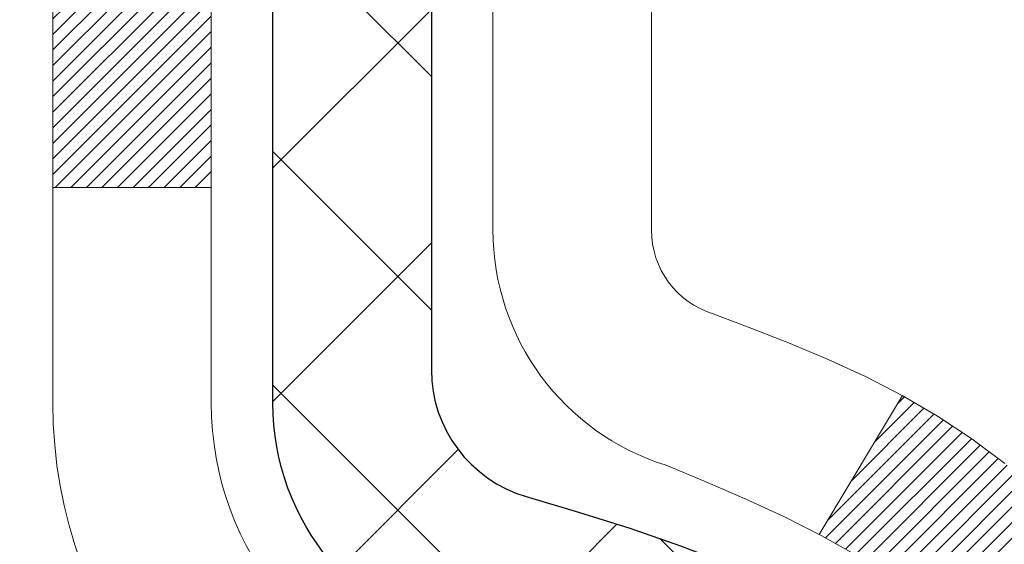
# Model space of a CAD drawing. Extents: x 13 to 3254, y -365 to 1977.
# Drawn here: x 543 to 544, y -342 to -341 of the extents above; entities that cross this region are included whole.
import ezdxf

# ---------------------------------------------------------------- set-up
doc = ezdxf.new("R2010")
doc.units = 0
doc.header["$LTSCALE"] = 5
doc.header["$MEASUREMENT"] = 0
doc.layers.get('DEFPOINTS').update_dxf_attribs({"linetype": 'CONTINUOUS'})
for name, color, linetype, lineweight in [('CONCRETE - H', 130, 'CONTINUOUS', 9), ('DECK COAT - H', 20, 'CONTINUOUS', 20), ('DECK COAT - L', 22, 'CONTINUOUS', 18), ('DIMS', 50, 'CONTINUOUS', 25), ('MIG FOOT - H', 251, 'CONTINUOUS', 20), ('MIG RETAINER - H', 251, 'CONTINUOUS', 20), ('PVC SIDESHEET - H', 170, 'CONTINUOUS', 20), ('PVC SIDESHEET - L', 150, 'CONTINUOUS', 25), ('TEXT - 4', 241, 'CONTINUOUS', 25)]:
    doc.layers.add(name, color=color, linetype=linetype, lineweight=lineweight)
doc.dimstyles.get("Standard").update_dxf_attribs({"dimtxt": 0.18, "dimasz": 0.18, "dimexe": 0.18, "dimexo": 0.0625, "dimgap": 0.09, "dimtad": 0, "dimtih": 1, "dimtoh": 1, "dimdec": 4, "dimzin": 0, "dimdsep": 46, "dimtxsty": 'Standard', "dimcen": 0.09, "dimadec": 0, "dimazin": 0, "dimtfac": 1, "dimtdec": 4, "dimtofl": 0, "dimtmove": 0, "dimatfit": 3, "dimfxl": 1, "dimtolj": 1, "dimtzin": 0, "dimarcsym": 0})

# ---------------------------------------------------------------- blocks, each defined once
blk = doc.blocks.new('*D25')
at = {"layer": 'DEFPOINTS', "color": 0, "transparency": 16777216}
for p in [(553.2799386621238, -340.6943522181682), (542.7799386621235, -341.4197459189517), (553.2799386621238, -341.9197340513942)]:
    blk.add_point(p, dxfattribs=at)
at = {"layer": 'DIMS', "color": 0, "lineweight": -2, "transparency": 16777216}
for p, q in [((553.2799386621238, -340.9943522181682), (553.2799386621238, -342.2197340513943)), ((542.7799386621235, -341.7197459189517), (542.7799386621235, -342.2197340513943)), ((543.0799386621235, -341.9197340513942), (549.1486218658998, -341.9197340513942)), ((552.9799386621238, -341.9197340513942), (552.2486218658997, -341.9197340513942))]:
    blk.add_line(p, q, dxfattribs=at)
at = {"layer": 'DIMS', "color": 0, "transparency": 16777216}
for points in [[(543.0799386621235, -341.8697340513942), (543.0799386621235, -341.9697340513943), (542.7799386621235, -341.9197340513942)], [(552.9799386621238, -341.8697340513942), (552.9799386621238, -341.9697340513943), (553.2799386621238, -341.9197340513942)]]:
    blk.add_solid(points, dxfattribs=at)
at = {"layer": 'DIMS', "color": 0, "transparency": 16777216, "insert": (550.6986218658998, -341.9197340513942), "char_height": 0.3, "attachment_point": 5}
blk.add_mtext('\\A1;10 1/2 IN\\P [266.7mm]', dxfattribs=at)

msp = doc.modelspace()

# ---------------------------------------------------------------- hatches: boundary and pattern name
at = {"layer": 'CONCRETE - H'}
h = msp.add_hatch(dxfattribs=at)
h.set_pattern_fill('AR-CONC', color=256, scale=0.21)
h.set_pattern_definition([(49.99999999999999, (-0.5, 0), (1.506246383461582, -0.1317794834634497), [0.1575, -1.7325]), (355, (-0.5, 0), (-0.2913778005873, 1.579603480770025), [0.126, -1.386]), (100.45144446, (-0.3744794699, -0.0109816224), (1.214868578126935, 1.447823981034122), [0.1338544031999999, -1.472398435199999]), (46.18420000000002, (-0.5, 0.42), (2.241206794410302, -0.3475904896654607), [0.2362499999999999, -2.598749999999999]), (96.63563549, (-0.3132328355, 0.3910340553), (1.96279008591588, 2.045649061626556), [0.2007817182, -2.208598895999999]), (351.1841639899999, (-0.5, 0.42), (1.962790084615023, 2.045649060566979), [0.189, -2.0790000021]), (21, (-0.29, 0.315), (1.25350480944877, -0.8454996703972115), [0.1575, -1.7325]), (326.0000000000001, (-0.29, 0.315), (0.5109621970353216, 1.522815094598391), [0.126, -1.386]), (71.45144474, (-0.1855412666, 0.2445416946), (1.764466991132939, 0.677315420893343), [0.133854399, -1.4723984352]), (37.50000000000001, (-0.5, 0), (0.0255356961663104, 0.6990770930457542), [0, -1.3692, 0, -1.407, 0, -1.39125]), (7.499999999999999, (-0.5, 0), (0.552446028628512, 0.8282645949529565), [0, -0.8021999999999999, 0, -1.3377, 0, -0.53025]), (327.5, (-0.9682999999999999, 0), (1.121027115962059, -0.04736523064219748), [0, -0.525, 0, -1.638, 0, -2.1735]), (317.5, (-1.1783, 0), (1.224690955619011, 0.2102204628978672), [0, -0.6825, 0, -1.0878, 0, -1.5435])])
edge = h.paths.add_edge_path()
edge.add_line((557.8418990868994, -340.1943522181681), (557.8511759652857, -340.2810569601905))
edge.add_line((557.8511759652857, -340.2810569601905), (557.8573558209841, -340.3658293372632))
edge.add_line((557.8573558209841, -340.3658293372632), (557.8604754513163, -340.4486900470995))
edge.add_line((557.8604754513163, -340.4486900470995), (557.8605716536039, -340.5296597874127))
edge.add_line((557.8605716536039, -340.5296597874127), (557.8576812251684, -340.6087592559162))
edge.add_line((557.8576812251684, -340.6087592559162), (557.8518409633317, -340.6860091503233))
edge.add_line((557.8518409633317, -340.6860091503233), (557.8430876654153, -340.7614301683473))
edge.add_line((557.8430876654153, -340.7614301683473), (557.8314581287408, -340.8350430077015))
edge.add_line((557.8314581287408, -340.8350430077015), (557.8169891506298, -340.9068683660992))
edge.add_line((557.8169891506298, -340.9068683660992), (557.799717528404, -340.9769269412537))
edge.add_line((557.799717528404, -340.9769269412537), (557.779680059385, -341.0452394308785))
edge.add_line((557.779680059385, -341.0452394308785), (557.7569135408945, -341.1118265326867))
edge.add_line((557.7569135408945, -341.1118265326867), (557.7314547702542, -341.1767089443917))
edge.add_line((557.7314547702542, -341.1767089443917), (557.7033405447855, -341.2399073637069))
edge.add_line((557.7033405447855, -341.2399073637069), (557.6726076618103, -341.3014424883456))
edge.add_line((557.6726076618103, -341.3014424883456), (557.6392929186501, -341.361335016021))
edge.add_line((557.6392929186501, -341.361335016021), (557.6034331126265, -341.4196056444464))
edge.add_line((557.6034331126265, -341.4196056444464), (557.5650650410612, -341.4762750713354))
edge.add_line((557.5650650410612, -341.4762750713354), (557.5242255012757, -341.531363994401))
edge.add_line((557.5242255012757, -341.531363994401), (557.4809512905919, -341.5848931113567))
edge.add_line((557.4809512905919, -341.5848931113567), (557.4352792063313, -341.6368831199158))
edge.add_line((557.4352792063313, -341.6368831199158), (557.3872460458155, -341.6873547177915))
edge.add_line((557.3872460458155, -341.6873547177915), (557.3368886063661, -341.7363286026973))
edge.add_line((557.3368886063661, -341.7363286026973), (557.2842436853048, -341.7838254723463))
edge.add_line((557.2842436853048, -341.7838254723463), (557.2293480799533, -341.829866024452))
edge.add_line((557.2293480799533, -341.829866024452), (557.1722385876332, -341.8744709567277))
edge.add_line((557.1722385876332, -341.8744709567277), (557.112952005666, -341.9176609668867))
edge.add_line((557.112952005666, -341.9176609668867), (557.0515251313734, -341.9594567526423))
edge.add_line((557.0515251313734, -341.9594567526423), (556.9879947620772, -341.9998790117078))
edge.add_line((556.9879947620772, -341.9998790117078), (556.9223976950989, -342.0389484417965))
edge.add_line((556.9223976950989, -342.0389484417965), (556.8547707277601, -342.0766857406218))
edge.add_line((556.8547707277601, -342.0766857406218), (556.7851506573825, -342.113111605897))
edge.add_line((556.7851506573825, -342.113111605897), (556.7135742812877, -342.1482467353354))
edge.add_line((556.7135742812877, -342.1482467353354), (556.6400783967974, -342.1821118266504))
edge.add_line((556.6400783967974, -342.1821118266504), (556.5646998012331, -342.2147275775552))
edge.add_line((556.5646998012331, -342.2147275775552), (556.4874752919167, -342.2461146857631))
edge.add_line((556.4874752919167, -342.2461146857631), (556.4084416661696, -342.2762938489875))
edge.add_line((556.4084416661696, -342.2762938489875), (556.3276357213133, -342.3052857649417))
edge.add_line((556.3276357213133, -342.3052857649417), (556.2450942546699, -342.333111131339))
edge.add_line((556.2450942546699, -342.333111131339), (556.1608540635606, -342.3597906458928))
edge.add_line((556.1608540635606, -342.3597906458928), (556.0749519453072, -342.3853450063163))
edge.add_line((556.0749519453072, -342.3853450063163), (555.9874246972314, -342.4097949103229))
edge.add_line((555.9874246972314, -342.4097949103229), (555.8983091166548, -342.4331610556259))
edge.add_line((555.8983091166548, -342.4331610556259), (555.807642000899, -342.4554641399387))
edge.add_line((555.807642000899, -342.4554641399387), (555.7154601472856, -342.4767248609744))
edge.add_line((555.7154601472856, -342.4767248609744), (555.6218003531363, -342.4969639164465))
edge.add_line((555.6218003531363, -342.4969639164465), (555.5266994157728, -342.5162020040684))
edge.add_line((555.5266994157728, -342.5162020040684), (555.4301941325166, -342.5344598215531))
edge.add_line((555.4301941325166, -342.5344598215531), (555.3323213006894, -342.5517580666142))
edge.add_line((555.3323213006894, -342.5517580666142), (555.2331177176128, -342.568117436965))
edge.add_line((555.2331177176128, -342.568117436965), (555.1326201806085, -342.5835586303187))
edge.add_line((555.1326201806085, -342.5835586303187), (555.0308654869981, -342.5981023443887))
edge.add_line((555.0308654869981, -342.5981023443887), (554.9278904341031, -342.6117692768883))
edge.add_line((554.9278904341031, -342.6117692768883), (554.8237318192454, -342.6245801255308))
edge.add_line((554.8237318192454, -342.6245801255308), (554.7184264397465, -342.6365555880295))
edge.add_line((554.7184264397465, -342.6365555880295), (554.612011092928, -342.6477163620978))
edge.add_line((554.612011092928, -342.6477163620978), (554.5045225761116, -342.6580831454489))
edge.add_line((554.5045225761116, -342.6580831454489), (554.3959976866189, -342.6676766357962))
edge.add_line((554.3959976866189, -342.6676766357962), (554.2864732217715, -342.6765175308531))
edge.add_line((554.2864732217715, -342.6765175308531), (554.1759859788912, -342.6846265283328))
edge.add_line((554.1759859788912, -342.6846265283328), (554.0645727552994, -342.6920243259486))
edge.add_line((554.0645727552994, -342.6920243259486), (553.9522703483179, -342.6987316214139))
edge.add_line((553.9522703483179, -342.6987316214139), (553.8391155552683, -342.704769112442))
edge.add_line((553.8391155552683, -342.704769112442), (553.7251451734724, -342.7101574967462))
edge.add_line((553.7251451734724, -342.7101574967462), (553.6103960002514, -342.7149174720398))
edge.add_line((553.6103960002514, -342.7149174720398), (553.4949048329273, -342.7190697360362))
edge.add_line((553.4949048329273, -342.7190697360362), (553.3787084688216, -342.7226349864487))
edge.add_line((553.3787084688216, -342.7226349864487), (553.261843705256, -342.7256339209905))
edge.add_line((553.261843705256, -342.7256339209905), (553.144347339552, -342.728087237375))
edge.add_line((553.144347339552, -342.728087237375), (553.0262561690315, -342.7300156333156))
edge.add_line((553.0262561690315, -342.7300156333156), (552.907606991016, -342.7314398065255))
edge.add_line((552.907606991016, -342.7314398065255), (552.788436602827, -342.7323804547181))
edge.add_line((552.788436602827, -342.7323804547181), (552.6687818017863, -342.7328582756066))
edge.add_line((552.6687818017863, -342.7328582756066), (552.5486793852153, -342.7328939669046))
edge.add_line((552.5486793852153, -342.7328939669046), (552.428166150436, -342.732508226325))
edge.add_line((552.428166150436, -342.732508226325), (552.3072788947699, -342.7317217515815))
edge.add_line((552.3072788947699, -342.7317217515815), (552.1860544155385, -342.7305552403872))
edge.add_line((552.1860544155385, -342.7305552403872), (552.0645295100636, -342.7290293904555))
edge.add_line((552.0645295100636, -342.7290293904555), (551.9427409756667, -342.7271648994997))
edge.add_line((551.9427409756667, -342.7271648994997), (551.8207256096695, -342.7249824652331))
edge.add_line((551.8207256096695, -342.7249824652331), (551.6985202093937, -342.722502785369))
edge.add_line((551.6985202093937, -342.722502785369), (551.5761615721607, -342.7197465576209))
edge.add_line((551.5761615721607, -342.7197465576209), (551.4536864952925, -342.7167344797019))
edge.add_line((551.4536864952925, -342.7167344797019), (551.3311317761104, -342.7134872493253))
edge.add_line((551.3311317761104, -342.7134872493253), (551.2085342119362, -342.7100255642047))
edge.add_line((551.2085342119362, -342.7100255642047), (551.0859306000916, -342.7063701220531))
edge.add_line((551.0859306000916, -342.7063701220531), (550.963357737898, -342.702541620584))
edge.add_line((550.963357737898, -342.702541620584), (550.8408524226774, -342.6985607575107))
edge.add_line((550.8408524226774, -342.6985607575107), (550.7184514517511, -342.6944482305465))
edge.add_line((550.7184514517511, -342.6944482305465), (550.5961916224408, -342.6902247374047))
edge.add_line((550.5961916224408, -342.6902247374047), (550.4741097320682, -342.6859109757987))
edge.add_line((550.4741097320682, -342.6859109757987), (550.352242577955, -342.6815276434417))
edge.add_line((550.352242577955, -342.6815276434417), (550.2306269574227, -342.6770954380471))
edge.add_line((550.2306269574227, -342.6770954380471), (550.109299667793, -342.6726350573281))
edge.add_line((550.109299667793, -342.6726350573281), (549.9882975063877, -342.6681671989983))
edge.add_line((549.9882975063877, -342.6681671989983), (549.8676572705281, -342.6637125607707))
edge.add_line((549.8676572705281, -342.6637125607707), (549.747415757536, -342.6592918403588))
edge.add_line((549.747415757536, -342.6592918403588), (549.627609764733, -342.6549257354758))
edge.add_line((549.627609764733, -342.6549257354758), (549.5082760894409, -342.6506349438352))
edge.add_line((549.5082760894409, -342.6506349438352), (549.3894515289812, -342.6464401631501))
edge.add_line((549.3894515289812, -342.6464401631501), (549.2711728806755, -342.642362091134))
edge.add_line((549.2711728806755, -342.642362091134), (549.1534769418455, -342.6384214255002))
edge.add_line((549.1534769418455, -342.6384214255002), (549.0364005098128, -342.6346388639619))
edge.add_line((549.0364005098128, -342.6346388639619), (548.9199803818991, -342.6310351042325))
edge.add_line((548.9199803818991, -342.6310351042325), (548.8042533554259, -342.6276308440254))
edge.add_line((548.8042533554259, -342.6276308440254), (548.6892562277151, -342.6244467810537))
edge.add_line((548.6892562277151, -342.6244467810537), (548.575025796088, -342.6215036130309))
edge.add_line((548.575025796088, -342.6215036130309), (548.4615988578664, -342.6188220376703))
edge.add_line((548.4615988578664, -342.6188220376703), (548.349012210372, -342.6164227526851))
edge.add_line((548.349012210372, -342.6164227526851), (548.2373026509264, -342.6143264557888))
edge.add_line((548.2373026509264, -342.6143264557888), (548.1265069768511, -342.6125538446947))
edge.add_line((548.1265069768511, -342.6125538446947), (548.0166619854679, -342.6111256171159))
edge.add_line((548.0166619854679, -342.6111256171159), (547.9078044740984, -342.6100624707659))
edge.add_line((547.9078044740984, -342.6100624707659), (547.7999712400641, -342.609385103358))
edge.add_line((547.7999712400641, -342.609385103358), (547.6931990806869, -342.6091142126056))
edge.add_line((547.6931990806869, -342.6091142126056), (547.5875247932883, -342.6092704962218))
edge.add_line((547.5875247932883, -342.6092704962218), (547.4829851751897, -342.6098746519201))
edge.add_line((547.4829851751897, -342.6098746519201), (547.3796170237132, -342.6109473774137))
edge.add_line((547.3796170237132, -342.6109473774137), (547.27745713618, -342.612509370416))
edge.add_line((547.27745713618, -342.612509370416), (547.1765423099121, -342.6145813286404))
edge.add_line((547.1765423099121, -342.6145813286404), (547.0769093422308, -342.6171839498001))
edge.add_line((547.0769093422308, -342.6171839498001), (546.978595030458, -342.6203379316083))
edge.add_line((546.978595030458, -342.6203379316083), (546.8816361719151, -342.6240639717786))
edge.add_line((546.8816361719151, -342.6240639717786), (546.786069563924, -342.6283827680242))
edge.add_line((546.786069563924, -342.6283827680242), (546.6919320038062, -342.6333150180583))
edge.add_line((546.6919320038062, -342.6333150180583), (546.5992602888833, -342.6388814195944))
edge.add_line((546.5992602888833, -342.6388814195944), (546.508091216477, -342.6451026703458))
edge.add_line((546.508091216477, -342.6451026703458), (546.418461583909, -342.6519994680256))
edge.add_line((546.418461583909, -342.6519994680256), (546.3304081885007, -342.6595925103474))
edge.add_line((546.3304081885007, -342.6595925103474), (546.2439678275739, -342.6679024950244))
edge.add_line((546.2439678275739, -342.6679024950244), (546.1591772984503, -342.6769501197698))
edge.add_line((546.1591772984503, -342.6769501197698), (546.0760733984514, -342.6867560822972))
edge.add_line((546.0760733984514, -342.6867560822972), (545.9946929248989, -342.6973410803196))
edge.add_line((545.9946929248989, -342.6973410803196), (545.9150726751144, -342.7087258115506))
edge.add_line((545.9150726751144, -342.7087258115506), (545.8372494464196, -342.7209309737033))
edge.add_line((545.8372494464196, -342.7209309737033), (545.7612600361362, -342.7339772644912))
edge.add_line((545.7612600361362, -342.7339772644912), (545.6871412415856, -342.7478853816275))
edge.add_line((545.6871412415856, -342.7478853816275), (545.6149298600895, -342.7626760228256))
edge.add_line((545.6149298600895, -342.7626760228256), (545.5446626889698, -342.7783698857987))
edge.add_line((545.5446626889698, -342.7783698857987), (545.4763765255478, -342.7949876682603))
edge.add_line((545.4763765255478, -342.7949876682603), (545.4101081671453, -342.8125500679235))
edge.add_line((545.4101081671453, -342.8125500679235), (545.3458944110839, -342.8310777825018))
edge.add_line((545.3458944110839, -342.8310777825018), (545.2837720546853, -342.8505915097084))
edge.add_line((545.2837720546853, -342.8505915097084), (545.223777895271, -342.8711119472567))
edge.add_line((545.223777895271, -342.8711119472567), (545.1659487301629, -342.8926597928601))
edge.add_line((545.1659487301629, -342.8926597928601), (545.1103213566823, -342.9152557442317))
edge.add_line((545.1103213566823, -342.9152557442317), (545.056932572151, -342.9389204990849))
edge.add_line((545.056932572151, -342.9389204990849), (545.0058191738907, -342.9636747551331))
edge.add_line((545.0058191738907, -342.9636747551331), (544.9570179592229, -342.9895392100896))
edge.add_line((544.9570179592229, -342.9895392100896), (544.9105657254693, -343.0165345616676))
edge.add_line((544.9105657254693, -343.0165345616676), (544.8664992699515, -343.0446815075806))
edge.add_line((544.8664992699515, -343.0446815075806), (544.8248553899913, -343.0740007455418))
edge.add_line((544.8248553899913, -343.0740007455418), (544.78567088291, -343.1045129732646))
edge.add_line((544.78567088291, -343.1045129732646), (544.7489825460297, -343.1362388884622))
edge.add_line((544.7489825460297, -343.1362388884622), (544.7148271766716, -343.169199188848))
edge.add_line((544.7148271766716, -343.169199188848), (544.6832415721575, -343.2034145721354))
edge.add_line((544.6832415721575, -343.2034145721354), (544.6542625298091, -343.2389057360375))
edge.add_line((544.6542625298091, -343.2389057360375), (544.6279268469481, -343.2756933782678))
edge.add_line((544.6279268469481, -343.2756933782678), (544.6042713208958, -343.3137981965396))
edge.add_line((544.6042713208958, -343.3137981965396), (544.5833327489742, -343.3532408885661))
edge.add_line((544.5833327489742, -343.3532408885661), (544.5651479285048, -343.3940421520608))
edge.add_line((544.5651479285048, -343.3940421520608), (544.5497536568091, -343.4362226847369))
edge.add_line((544.5497536568091, -343.4362226847369), (544.537186731209, -343.4798031843077))
edge.add_line((544.537186731209, -343.4798031843077), (544.5274839490259, -343.5248043484866))
edge.add_line((544.5274839490259, -343.5248043484866), (544.5206821075816, -343.5712468749869))
edge.add_line((544.5206821075816, -343.5712468749869), (544.5168180041976, -343.6191514615219))
edge.add_line((544.5168180041976, -343.6191514615219), (544.5159284361956, -343.6685388058049))
edge.add_line((544.5159284361956, -343.6685388058049), (544.5180502008974, -343.7194296055492))
edge.add_line((544.5180502008974, -343.7194296055492), (544.5232200956243, -343.7718445584682))
edge.add_line((544.5232200956243, -343.7718445584682), (544.5314601288158, -343.8257902810459))
edge.add_line((544.5314601288158, -343.8257902810459), (544.5427232089262, -343.8812075962394))
edge.add_line((544.5427232089262, -343.8812075962394), (544.5569420790553, -343.9380181265704))
edge.add_line((544.5569420790553, -343.9380181265704), (544.5740494799041, -343.9961434922767))
edge.add_line((544.5740494799041, -343.9961434922767), (544.5939781521739, -344.055505313596))
edge.add_line((544.5939781521739, -344.055505313596), (544.6166608365659, -344.1160252107662))
edge.add_line((544.6166608365659, -344.1160252107662), (544.6420302737811, -344.1776248040251))
edge.add_line((544.6420302737811, -344.1776248040251), (544.6700192045207, -344.2402257136105))
edge.add_line((544.6700192045207, -344.2402257136105), (544.7005603694857, -344.3037495597601))
edge.add_line((544.7005603694857, -344.3037495597601), (544.7335865093775, -344.3681179627118))
edge.add_line((544.7335865093775, -344.3681179627118), (544.769030364897, -344.4332525427033))
edge.add_line((544.769030364897, -344.4332525427033), (544.8068246767455, -344.4990749199725))
edge.add_line((544.8068246767455, -344.4990749199725), (544.846902185624, -344.5655067147571))
edge.add_line((544.846902185624, -344.5655067147571), (544.8891956322337, -344.632469547295))
edge.add_line((544.8891956322337, -344.632469547295), (544.9336377572758, -344.6998850378239))
edge.add_line((544.9336377572758, -344.6998850378239), (544.9801613014514, -344.7676748065817))
edge.add_line((544.9801613014514, -344.7676748065817), (545.0286990054616, -344.8357604738061))
edge.add_line((545.0286990054616, -344.8357604738061), (545.0791836100076, -344.904063659735))
edge.add_line((545.0791836100076, -344.904063659735), (545.1315478557905, -344.972505984606))
edge.add_line((545.1315478557905, -344.972505984606), (545.1857244835113, -345.0410090686571))
edge.add_line((545.1857244835113, -345.0410090686571), (545.2416462338714, -345.1094945321261))
edge.add_line((545.2416462338714, -345.1094945321261), (545.2992458475718, -345.1778839952506))
edge.add_line((545.2992458475718, -345.1778839952506), (545.3584560653137, -345.2460990782686))
edge.add_line((545.3584560653137, -345.2460990782686), (545.4192096277982, -345.3140614014179))
edge.add_line((545.4192096277982, -345.3140614014179), (545.4814392757263, -345.381692584936))
edge.add_line((545.4814392757263, -345.381692584936), (545.5450777497994, -345.4489142490611))
edge.add_line((545.5450777497994, -345.4489142490611), (545.6100577907184, -345.5156480140308))
edge.add_line((545.6100577907184, -345.5156480140308), (545.6763121391847, -345.5818155000828))
edge.add_line((545.6763121391847, -345.5818155000828), (545.7437735358992, -345.6473383274551))
edge.add_line((545.7437735358992, -345.6473383274551), (545.8123747215631, -345.7121381163854))
edge.add_line((545.8123747215631, -345.7121381163854), (545.8820484368777, -345.7761364871114))
edge.add_line((545.8820484368777, -345.7761364871114), (545.9527274225438, -345.8392550598712))
edge.add_line((545.9527274225438, -345.8392550598712), (546.0243444192629, -345.9014154549022))
edge.add_line((546.0243444192629, -345.9014154549022), (546.0968321677359, -345.9625392924425))
edge.add_line((546.0968321677359, -345.9625392924425), (546.170123408664, -346.0225481927297))
edge.add_line((546.170123408664, -346.0225481927297), (546.2441508827484, -346.0813637760018))
edge.add_line((546.2441508827484, -346.0813637760018), (546.3188473306902, -346.1389076624964))
edge.add_line((546.3188473306902, -346.1389076624964), (546.3941454931905, -346.1951014724514))
edge.add_line((546.3941454931905, -346.1951014724514), (546.4699781109506, -346.2498668261046))
edge.add_line((546.4699781109506, -346.2498668261046), (546.5462779246715, -346.3031253436938))
edge.add_line((546.5462779246715, -346.3031253436938), (546.6229776750542, -346.3547986454567))
edge.add_line((546.6229776750542, -346.3547986454567), (546.7000101028001, -346.4048083516312))
edge.add_line((546.7000101028001, -346.4048083516312), (546.7773079486102, -346.4530760824551))
edge.add_line((546.7773079486102, -346.4530760824551), (546.8548040163678, -346.4995238056251))
edge.add_line((546.8548040163678, -346.4995238056251), (546.9324414820702, -346.544130528546))
edge.add_line((546.9324414820702, -346.544130528546), (547.0101853303938, -346.5869951918028))
edge.add_line((547.0101853303938, -346.5869951918028), (547.0880033007708, -346.6282318852998))
edge.add_line((547.0880033007708, -346.6282318852998), (547.165863132633, -346.667954698941))
edge.add_line((547.165863132633, -346.667954698941), (547.2437325654128, -346.7062777226306))
edge.add_line((547.2437325654128, -346.7062777226306), (547.3215793385422, -346.7433150462726))
edge.add_line((547.3215793385422, -346.7433150462726), (547.3993711914533, -346.7791807597714))
edge.add_line((547.3993711914533, -346.7791807597714), (547.4770758635782, -346.8139889530307))
edge.add_line((547.4770758635782, -346.8139889530307), (547.554661094349, -346.847853715955))
edge.add_line((547.554661094349, -346.847853715955), (547.6320946231978, -346.8808891384483))
edge.add_line((547.6320946231978, -346.8808891384483), (547.7093441895568, -346.9132093104146))
edge.add_line((547.7093441895568, -346.9132093104146), (547.786377532858, -346.9449283217581))
edge.add_line((547.786377532858, -346.9449283217581), (547.8631623925334, -346.976160262383))
edge.add_line((547.8631623925334, -346.976160262383), (547.9396665080153, -347.0070192221934))
edge.add_line((547.9396665080153, -347.0070192221934), (548.0158576187358, -347.0376192910934))
edge.add_line((548.0158576187358, -347.0376192910934), (548.0917034641269, -347.0680745589871))
edge.add_line((548.0917034641269, -347.0680745589871), (548.1671717836208, -347.0984991157786))
edge.add_line((548.1671717836208, -347.0984991157786), (548.2422303166495, -347.1290070513721))
edge.add_line((548.2422303166495, -347.1290070513721), (548.3168468026452, -347.1597124556718))
edge.add_line((548.3168468026452, -347.1597124556718), (548.3909889810399, -347.1907294185816))
edge.add_line((548.3909889810399, -347.1907294185816), (548.4646245912658, -347.2221720300057))
edge.add_line((548.4646245912658, -347.2221720300057), (548.537721372755, -347.2541543798483))
edge.add_line((548.537721372755, -347.2541543798483), (548.6102470649395, -347.2867905580135))
edge.add_line((548.6102470649395, -347.2867905580135), (548.6821694072515, -347.3201946544054))
edge.add_line((548.6821694072515, -347.3201946544054), (548.7534561391232, -347.3544807589281))
edge.add_line((548.7534561391232, -347.3544807589281), (548.8240749999864, -347.3897629614858))
edge.add_line((548.8240749999864, -347.3897629614858), (548.8939937292735, -347.4261553519825))
edge.add_line((548.8939937292735, -347.4261553519825), (548.9631800664164, -347.4637720203225))
edge.add_line((548.9631800664164, -347.4637720203225), (549.0316017508474, -347.5027270564098))
edge.add_line((549.0316017508474, -347.5027270564098), (549.0992265219984, -347.5431345501485))
edge.add_line((549.0992265219984, -347.5431345501485), (549.1660221193017, -347.5851085914428))
edge.add_line((549.1660221193017, -347.5851085914428), (549.2319562821893, -347.6287632701968))
edge.add_line((549.2319562821893, -347.6287632701968), (549.2969967500933, -347.6742126763147))
edge.add_line((549.2969967500933, -347.6742126763147), (549.3611112624458, -347.7215708997004))
edge.add_line((549.3611112624458, -347.7215708997004), (549.4242675586789, -347.7709520302582))
edge.add_line((549.4242675586789, -347.7709520302582), (549.4864333782248, -347.8224701578923))
edge.add_line((549.4864333782248, -347.8224701578923), (549.5475764605155, -347.8762393725066))
edge.add_line((549.5475764605155, -347.8762393725066), (549.6076645449831, -347.9323737640053))
edge.add_line((549.6076645449831, -347.9323737640053), (549.6666653710598, -347.9909874222927))
edge.add_line((549.6666653710598, -347.9909874222927), (549.7245466781776, -348.0521944372727))
edge.add_line((549.7245466781776, -348.0521944372727), (549.7812762057687, -348.1161088988495))
edge.add_line((549.7812762057687, -348.1161088988495), (549.8368216932652, -348.1828448969272))
edge.add_line((549.8368216932652, -348.1828448969272), (549.8911508800988, -348.2525165214106))
edge.add_line((549.8911508800988, -348.2525165214106), (549.3981492280758, -348.2525165214119))
edge.add_line((549.3981492280758, -348.2525165214119), (549.3981477120989, -348.0556665128989))
edge.add_line((549.3981477120989, -348.0556665128989), (548.7284640120988, -348.0556665128989))
edge.add_arc((548.7284640120987, -348.0162965128991), 0.03936999999979207, 240.0000000000247, 270.0000000001654, ccw=False)
edge.add_line((548.7087790120988, -348.0503919330459), (548.5730181044811, -347.9720103364873))
edge.add_arc((548.5179001044224, -348.0674775130404), 0.1102360001518745, 60.00000001037183, 89.9992120314105)
edge.add_line((548.5179016204592, -347.9572415128989), (547.6099421634522, -347.9572415128989))
edge.add_arc((547.6099421635261, -347.9178715123402), 0.03937000055873341, 240.00254784348, 269.99999989245737, ccw=False)
edge.add_line((547.5902586794301, -347.951967808295), (546.9101699772933, -347.5593189302282))
edge.add_arc((546.8501700365118, -347.6632420130334), 0.120000000139697, 60.00003268737713, 89.99927614801345)
edge.add_line((546.8501715525439, -347.5432420129033), (546.6387316859621, -347.5432420129032))
edge.add_arc((546.6387286544402, -347.5038720122536), 0.03937000076639769, 225.0000002219319, 270.0044118212611, ccw=False)
edge.add_line((546.6108898600309, -347.5317108068786), (546.494423335898, -347.4152442827457))
edge.add_arc((546.2447213615909, -347.6649462570531), 0.3531319186166811, 45.00000000004565, 76.09799910893877)
edge.add_arc((545.9554367685084, -348.8337160304932), 1.557170273114573, 76.09799910896271, 103.9019434277523)
edge.add_arc((545.6661521754485, -347.6649462570857), 0.3531319186564422, 103.9017475032736, 132.1169401451814)
edge.add_line((545.429325679724, -347.403000913747), (545.299983676985, -347.5317108068786))
edge.add_arc((545.2721448829012, -347.5038720127405), 0.03937000019177554, 270.0022063845106, 314.9999999441368, ccw=False)
edge.add_line((545.2721463989877, -347.5432420129032), (543.5612397805259, -347.5432420129032))
edge.add_arc((543.5612397805257, -347.5038720129032), 0.03937000000007629, 180, 270.0000000001654, ccw=False)
edge.add_line((543.5218697805257, -347.5038720129032), (543.521872812476, -342.8406398872643))
edge.add_arc((543.5612428124757, -342.840639887264), 0.03936999999973523, 107.30237723714691, 180.0000000003309, ccw=False)
edge.add_arc((543.4219307717076, -342.3934257734276), 0.4290404058597703, 287.3023772371825, 306.9749010396716)
edge.add_arc((543.3454444318988, -342.3313176812886), 0.5251995961843824, 309.5666441756628, 345.6920565175432)
edge.add_arc((542.2754942455001, -342.0444626544715), 1.632909065609009, 345.2170686115315, 355.1808035833502)
edge.add_arc((542.5446607176775, -342.2783905789094), 1.361411651893198, 4.074979495374442, 18.33505396012407)
edge.add_arc((543.4101900954095, -341.9858356741399), 0.4478254090914169, 17.64025593848511, 71.87109708272699)
edge.add_arc((543.5802678639731, -341.5086521098933), 0.06004988997914561, 193.4822306561538, 239.2153921072997, ccw=False)
edge.add_line((543.5218728124759, -341.5226523687176), (543.5218728124759, -341.3334173198589))
edge.add_line((543.5218728124759, -341.3334173198589), (543.4234478124763, -341.3334173198589))
edge.add_line((543.4234478124763, -341.3334173198589), (543.4234478124764, -341.3288647637389))
edge.add_arc((543.4628178124761, -341.3288647637386), 0.03936999999973523, 122.9031521393002, 180.0000000004136, ccw=False)
edge.add_line((543.4414312158405, -341.2958101062101), (543.7566491562961, -341.0918618747371))
edge.add_arc((543.5756770693694, -340.8907118804973), 0.2705775608384501, 311.9773110940858, 358.5307111491722)
edge.add_line((543.8461656676864, -340.8976497915494), (544.1340783478983, -340.8976497915496))
edge.add_arc((544.1352821894416, -340.8201134756126), 0.07754566089434572, 269.1104878122252, 360.8895121878587)
edge.add_line((544.2128185053786, -340.8189096340691), (544.212818505327, -340.6943522181682))
edge.add_line((544.212818505327, -340.6943522181682), (553.2799386621238, -340.6943522181682))
edge.add_line((553.2799386621238, -340.6943522181682), (553.2799386621238, -340.1943522181682))
edge.add_line((553.2799386621238, -340.1943522181682), (557.8418990868994, -340.1943522181681))
h.paths.add_polyline_path([(549.4536051729486, -342.3730905875212), (549.457498378828, -341.44263975835), (551.9826352742045, -341.4518168531582), (552.0198192477418, -342.4055627980507)], flags=16)
at = {"layer": 'DECK COAT - H'}
h = msp.add_hatch(dxfattribs=at)
h.set_pattern_fill('ANSI31', color=256, scale=0.03937, style=0)
h.set_pattern_definition([(45, (358.9937593654638, -439.3883974769141), (-0.003479849246914297, 0.003479849246914297), [])])
h.paths.add_polyline_path([(543.5128287358432, -341.8370109525004), (543.5109981566615, -341.8356698817392), (543.5091700759054, -341.8343740357339), (543.50734583679, -341.8331238810616), (543.5055267825301, -341.8319198842997), (543.5037145427194, -341.8307626591823), (543.5019135508408, -341.8296541460404), (543.499234228087, -341.8280667537837), (543.495695761151, -341.826133086321), (543.4921537061434, -341.8243558451644), (543.4894729695459, -341.8231319735231), (543.4876222634764, -341.8223275189682), (543.4856967016598, -341.8215299682825), (543.483682687693, -341.8207346522611), (543.4815798291689, -341.8199420291326), (543.4793887779595, -341.8191527981783), (543.4771101859365, -341.8183676586798), (543.4747447049716, -341.8175873099187), (543.4722933627199, -341.8168125697933), (543.4697592130051, -341.8160444502896), (543.4671431720694, -341.8152825651142), (543.4644456964303, -341.8145263270782), (543.4616672426049, -341.8137751489929), (543.4588082671107, -341.8130284436692), (543.4558692264652, -341.8122856239185), (543.4528505771857, -341.8115461025519), (543.4497527757894, -341.8108092923804), (543.446575751907, -341.8100741761533), (543.4433192683509, -341.8093384179953), (543.439985186061, -341.8086002058896), (543.4365754669279, -341.807857778437), (543.4330920728431, -341.8071093742385), (543.4295369656977, -341.8063532318949), (543.4259121073826, -341.8055875900071), (543.4242917603832, -341.8052230754568, -0.01216223081922373), (543.4143651563221, -341.8031070522053), (543.4346824382659, -341.735041577931, 0.00498223423146265), (543.4373760799444, -341.7355754585728), (543.4422579845394, -341.7366096724197), (543.447674921202, -341.7377586605914), (543.4530431649382, -341.7389145492355), (543.4583592349204, -341.7400849332182), (543.4636196503209, -341.7412774074054), (543.4688204971637, -341.7424997656083), (543.4739575213754, -341.7437593629538), (543.4790279743097, -341.7450622674789), (543.4840291832675, -341.746414496595), (543.4889584755498, -341.7478220677132), (543.4938131784575, -341.7492909982445), (543.4985906192913, -341.7508273056004), (543.5032881253526, -341.7524370071916), (543.5079030239419, -341.7541261204297), (543.5124326423603, -341.7559006627257), (543.5168746041976, -341.7577668285008), (543.5212429496096, -341.7597384611404), (543.5255514110202, -341.7618228911556), (543.5298067185806, -341.7640221360487), (543.5340156024422, -341.7663382133219), (543.5381847927559, -341.7687731404775), (543.5423209309216, -341.7713288860299), (543.5464200248945, -341.7740014717478), (543.5504754272802, -341.7767852032474), (543.5544853332598, -341.7796770090424), (543.5584479380141, -341.7826738176468), (543.562361436724, -341.7857725575744), (543.5662240241173, -341.7889701580064), (543.5700337466048, -341.7922636584179), (543.5737887048368, -341.7956496314375), (543.5774871296028, -341.799124371772), (543.5811272516929, -341.8026841741278), (543.5847073018969, -341.8063253332115), (543.5882255110046, -341.8100441437298), (543.5916801098058, -341.8138369003893), (543.5950693290906, -341.8176998978964), (543.5983913996488, -341.8216294309577), (543.60164455227, -341.8256217942799), (543.6048270177445, -341.8296732825696), (543.6079370268618, -341.8337801905333), (543.6109725039489, -341.8379386134247), (543.6139332435046, -341.8421463391947), (543.616820511923, -341.8464023858782), (543.6196355774514, -341.8507057729898), (543.6223797083367, -341.8550555200441), (543.6250541728259, -341.8594506465557), (543.6276602391663, -341.863890172039), (543.6301991756047, -341.8683731160086), (543.6326722503884, -341.8728984979792), (543.6350807317642, -341.8774653374653), (543.6374258879794, -341.8820726539813), (543.6397089872809, -341.886719467042), (543.6419312979158, -341.8914047961619), (543.644094088131, -341.8961276608555), (543.6446102565842, -341.8972949775287), (543.5798910825537, -341.9261570490385), (543.579000991642, -341.924173102481), (543.5777945883747, -341.9215475861587), (543.5765705580438, -341.9189467991595), (543.5753287019179, -341.916370850272), (543.5740689979592, -341.9138200632822), (543.5727916226624, -341.911294930699), (543.5714963839808, -341.9087954338847), (543.5701830771764, -341.9063215377449), (543.5688514975109, -341.903873207185), (543.5675014402459, -341.9014504071106), (543.5661327006435, -341.8990531024273), (543.5647450739655, -341.8966812580404), (543.5633383554734, -341.8943348388556), (543.5619123404292, -341.8920138097783), (543.5604668240949, -341.8897181357141), (543.559001601732, -341.8874477815684), (543.5575164686023, -341.8852027122468), (543.5560112199678, -341.8829828926549), (543.5544852050483, -341.8807877836713), (543.552935514681, -341.878614256788), (543.551362428198, -341.8764627241042), (543.549766877575, -341.8743343301745), (543.5481497947882, -341.8722302195537), (543.5465121118132, -341.8701515367969), (543.544854760626, -341.8680994264585), (543.5431786732025, -341.8660750330935), (543.5414847815188, -341.8640795012566), (543.5397740175506, -341.8621139755026), (543.5380473132739, -341.8601796003864), (543.5363056006646, -341.8582775204627), (543.5345498116986, -341.8564088802862), (543.5327808783519, -341.8545748244117), (543.5309997516049, -341.8527765153627), (543.5292086064384, -341.851016146429), (543.5274091400986, -341.8492950721142), (543.5256023097717, -341.8476138745894), (543.5237890726434, -341.8459731360257), (543.5219703858995, -341.8443734385942), (543.5201472067262, -341.8428153644662), (543.5183204923092, -341.8412994958126), (543.5164911998343, -341.8398264148046), (543.5146602864877, -341.8383967036133)])
h.paths.add_polyline_path([(543.2541568124246, -341.3334173198587), (543.3250228124247, -341.3334173198587), (543.3250228124247, -341.5037471214356), (543.2541568124246, -341.5037471214355)])
h.paths.add_polyline_path([(543.7101647780108, -341.7599552497136), (543.698717817806, -341.7446921145717), (543.6865455729179, -341.7299399179921), (543.6736391073928, -341.7158395427408), (543.6599896210816, -341.7025328207764), (543.6455883138351, -341.6901615840574), (543.6304270773796, -341.6788659225797), (543.6145446041862, -341.6686680942693), (543.5968973333627, -341.6587487120789), (543.6341581769016, -341.5967483103196), (543.6498103254667, -341.60595403677), (543.6651508547766, -341.6161413168497), (543.6799836089424, -341.6271065038099), (543.6942992063637, -341.6387557684949), (543.7080882619586, -341.6509953329759), (543.721339541142, -341.6637586345731), (543.7340369226949, -341.6770510174588), (543.7461670502885, -341.6908790935428), (543.757729840878, -341.7052104627278), (543.7687283019596, -341.7200036413931), (543.779165441029, -341.7352171459178), (543.7890442655821, -341.7508094926813), (543.7983677831147, -341.7667391980627), (543.8071390647561, -341.7829648203165), (543.8084806203952, -341.7856526575798), (543.7441029968196, -341.8153732599429), (543.7403551307784, -341.8081827041288), (543.7309568777132, -341.7917184259052), (543.7209023982297, -341.7756374276489)])
h.paths.add_polyline_path([(543.4510068124245, -341.3334173198587), (543.5218728124245, -341.3334173198587), (543.5218728124245, -341.4087629309773), (543.4510068124245, -341.4087629309773)])
at = {"layer": 'MIG FOOT - H'}
h = msp.add_hatch(dxfattribs=at)
h.set_pattern_fill('ANSI31', color=256, scale=1.9685, style=0)
h.set_pattern_definition([(45, (-405.6433440265332, -807.7570189436567), (-0.1739924623457148, 0.1739924623457148), [])])
h.paths.add_polyline_path([(543.1819383004337, -341.4315170214207), (543.0179383004337, -341.4315170214208), (543.017938300434, -341.9940170214208), (543.1819383004338, -341.9940170214208)])
edge = h.paths.add_edge_path()
edge.add_line((543.1819383004338, -342.3690170214208), (543.017938300434, -342.3690170214208))
edge.add_line((543.017938300434, -342.3690170214208), (543.0179383004344, -347.6481870214207))
edge.add_arc((543.3722683004343, -347.6481870214208), 0.3543299999998908, 179.9999999999908, 270.0000000000184)
edge.add_line((543.3722683004344, -348.0025170214207), (545.7366882694344, -348.0025170214207))
edge.add_line((545.7366882694344, -348.0025170214207), (545.736688269434, -347.8385170214207))
edge.add_line((545.736688269434, -347.8385170214207), (543.3722683004344, -347.8385170214207))
edge.add_arc((543.3722683004344, -347.6481870214207), 0.1903300000000172, 180, 270, ccw=False)
edge.add_line((543.1819383004344, -347.6481870214207), (543.1819383004338, -342.3690170214208))
h.paths.add_polyline_path([(546.7054383004341, -347.8385170214207), (546.1741913314341, -347.8385170214208), (546.1741913314343, -348.0025170214208), (546.7054383004343, -348.0025170214208)])
at = {"layer": 'MIG RETAINER - H'}
h = msp.add_hatch(dxfattribs=at)
h.set_pattern_fill('ANSI31', color=256, scale=0.47, style=0)
h.set_pattern_definition([(45, (-405.6433440265332, -778.4558752501009), (-0.04154252339470966, 0.04154252339470967), [])])
h.paths.add_polyline_path([(542.7799383004356, -343.1035170214207), (542.7799383004342, -342.4024001142865), (542.8542346347162, -342.3378152962263), (543.0179383004344, -342.3378152962263), (543.0179383004346, -343.1035170214207)])
edge = h.paths.add_edge_path()
edge.add_arc((543.5599383004325, -340.6545170214184), 0.07800000000003138, 270.000000000501, 360.0000000000418)
edge.add_line((543.6379383004326, -340.6545170214184), (543.6379383004322, -340.3915170214213))
edge.add_arc((543.6579383004324, -340.3915170214211), 0.02000000000020918, 90.00000000195422, 180.0000000006514, ccw=False)
edge.add_line((543.6579383004317, -340.3715170214209), (543.7449383004316, -340.371517021419))
edge.add_arc((543.7449383004323, -340.4015170214191), 0.03000000000002956, 2.1719870346714742e-10, 90.0000000013028, ccw=False)
edge.add_line((543.7749383004323, -340.401517021419), (543.774938300433, -340.936517021426))
edge.add_arc((543.617938300433, -340.9365170214262), 0.1569999999999254, -90.00000000033191, 6.230038707144558e-11, ccw=False)
edge.add_line((543.6179383004321, -341.0935170214262), (543.4516779854748, -341.0935170214253))
edge.add_arc((543.4516779854855, -341.1722567064568), 0.07873968503150763, 90.00000000777618, 177.4144840053407)
edge.add_arc((543.2581355264193, -341.1635170214214), 0.114999999999426, 275.2124696741832, 357.41448399788595, ccw=False)
edge.add_arc((543.2667662117445, -341.2581241631747), 0.02000000000000517, 160.3257550186187, 275.2124696744299, ccw=False)
edge.add_arc((543.1367192453132, -341.2116265489864), 0.1181095275611714, 340.3257550185371, 642.6342225154141)
edge.add_arc((543.1669274054735, -341.3463919327577), 0.02000000000040289, -10.621520467928804, 102.63422251394002, ccw=False)
edge.add_arc((543.1089383004335, -341.3355170214197), 0.07899999999997757, 270.0000000008245, 349.3784795304081, ccw=False)
edge.add_line((543.1089383004346, -341.4145170214197), (543.0349383004334, -341.4145170214208))
edge.add_arc((543.0349383004336, -341.4315170214208), 0.01699999999999591, 90.00000000076633, 180)
edge.add_line((543.0179383004336, -341.4315170214208), (543.0179383004341, -342.0252187466155))
edge.add_line((543.0179383004341, -342.0252187466155), (542.8542346347162, -342.0252187466155))
edge.add_line((542.8542346347162, -342.0252187466155), (542.7799383004342, -341.9606339285552))
edge.add_line((542.7799383004342, -341.9606339285552), (542.7799383004323, -340.4015170214217))
edge.add_arc((542.8099383004321, -340.4015170214216), 0.02999999999985903, 90.00000000043423, 180.0000000002171, ccw=False)
edge.add_line((542.8099383004319, -340.3715170214217), (542.8749383004321, -340.3715170214211))
edge.add_arc((542.8749383004323, -340.3915170214211), 0.01999999999998181, 0, 90.00000000065143, ccw=False)
edge.add_line((542.8949383004323, -340.3915170214211), (542.8949383004326, -340.6545170214225))
edge.add_arc((542.9729383004326, -340.6545170214224), 0.07799999999997453, 180.0000000000835, 270.0000000004176)
edge.add_line((542.9729383004332, -340.7325170214224), (542.9769383004332, -340.7325170214224))
edge.add_arc((542.9769383004327, -340.6545170214225), 0.07799999999986085, 270.000000000334, 360.0000000001671)
edge.add_line((543.0549383004326, -340.6545170214223), (543.0549383004322, -340.3915170214216))
edge.add_arc((543.0749383004322, -340.3915170214216), 0.01999999999998181, 90.00000000032571, 180, ccw=False)
edge.add_line((543.0749383004321, -340.3715170214217), (543.2163849484884, -340.3715170214207))
edge.add_line((543.2163849484884, -340.3715170214207), (543.2163849484884, -340.7024122276379))
edge.add_line((543.2163849484884, -340.7024122276379), (543.2356705108862, -340.7217428345398))
edge.add_line((543.2356705108862, -340.7217428345398), (543.2356705108862, -340.7988850841251))
edge.add_line((543.2356705108862, -340.7988850841251), (543.2935271980748, -340.837456208918))
edge.add_line((543.2935271980748, -340.837456208918), (543.3513838852634, -340.7988850841251))
edge.add_line((543.3513838852634, -340.7988850841251), (543.3513838852634, -340.7217428345398))
edge.add_line((543.3513838852634, -340.7217428345398), (543.3706694476602, -340.7024572721438))
edge.add_line((543.3706694476602, -340.7024572721438), (543.3706694476602, -340.3715170214207))
edge.add_line((543.3706694476602, -340.3715170214207), (543.4579383004323, -340.3715170214205))
edge.add_arc((543.4579383004323, -340.3915170214205), 0.01999999999998181, 0, 90, ccw=False)
edge.add_line((543.4779383004322, -340.3915170214205), (543.4779383004326, -340.6545170214186))
edge.add_arc((543.5559383004327, -340.6545170214184), 0.07800000000008822, 180.000000000167, 270.000000000334)
edge.add_line((543.5559383004331, -340.7325170214185), (543.5599383004331, -340.7325170214185))
at = {"layer": 'PVC SIDESHEET - H'}
h = msp.add_hatch(dxfattribs=at)
h.set_pattern_fill('ANSI37', color=256, scale=0.59055, style=0)
h.set_pattern_definition([(45, (358.9937593654503, -373.0187682400844), (-0.05219773870371446, 0.05219773870371446), []), (135, (358.9937593654503, -373.0187682400844), (-0.05219773870371446, -0.05219773870371446), [])])
h.paths.add_polyline_path([(543.352581812425, -341.4027365600559), (543.3525818124248, -341.3288647637386, -0.2544175294253038), (543.4029353418443, -341.2363117226582), (543.6238052041002, -341.0934073634469, 0.4033078353723514), (543.7749383004145, -340.9365170213567), (543.7749383004145, -340.9116670553616, 0.02353096692885778), (543.7758093124235, -340.8931695213084), (543.7758093124219, -340.3951390213086, 0.4142135623729873), (543.7521873124219, -340.3715170213088), (543.3722668126583, -340.3715170213098), (543.3722668126582, -340.3124619057636), (543.3968729182158, -340.2927770213175), (543.7352797452984, -340.2927770213166, -0.4142135623730915), (543.8455157452986, -340.4030130213163), (543.8455157453, -340.8931695213083, -0.213440768600962), (543.7566491562447, -341.0918618747369), (543.441431215789, -341.29581010621, 0.2544175294251872), (543.4234478124248, -341.3288647637387), (543.4234478124249, -341.4027365600559), (543.4234478124248, -341.5851946610142, 0.3306422189433676), (543.4654185150514, -341.641724474461), (543.48917878695, -341.648796086102), (543.5122363869216, -341.6560562504496), (543.5349121671107, -341.6638760602077), (543.5570498347761, -341.672484598622), (543.5784930971768, -341.6821109489388), (543.5990856615716, -341.6929841944042), (543.6186712352196, -341.7053334182642), (543.6370935567775, -341.7193876158064), (543.6542386385775, -341.7352573559921), (543.6701182979905, -341.7527007750123), (543.6847676493653, -341.7714107444353), (543.6982218070509, -341.7910801358287), (543.7105162046123, -341.8114038960127), (543.7217018850529, -341.8321784499722), (543.7318522425317, -341.8533455292954), (543.7410417013853, -341.8748600611167), (543.7493396091077, -341.8966916355069), (543.7568130525915, -341.918816371604), (543.7635291083808, -341.9412104184351), (543.7695548530196, -341.9638499250275), (543.774957363052, -341.9867110404084), (543.7798037150219, -342.0097699136049), (543.7841609854735, -342.0330026936442), (543.7880962509507, -342.0563855295534), (543.7916765879977, -342.07989457036), (543.7949690731584, -342.1035059650907), (543.7980407829768, -342.1271958627731), (543.8009587939971, -342.1509404124342), (543.8037901827632, -342.1747157631012, -0.05933499155532457), (543.8037775350535, -342.1886826964989), (543.8009587939971, -342.2123518435474), (543.7980407829768, -342.2360963932085), (543.7949690731584, -342.2597862908909), (543.7916765879977, -342.2833976856217), (543.7880962509507, -342.3069067264282), (543.7841609854735, -342.3302895623374), (543.7798037150219, -342.3535223423767), (543.774957363052, -342.3765812155733), (543.7695548530196, -342.3994423309541), (543.7635291083808, -342.4220818375465), (543.7568130525915, -342.4444758843777), (543.7493396091077, -342.4666006204747), (543.7410417013853, -342.4884321948649), (543.7318522425317, -342.5099467266862), (543.7217018850529, -342.5311138060094), (543.7105162046123, -342.5518883599689), (543.6982218070508, -342.5722121201529), (543.6847676493653, -342.5918815115463), (543.6701182979905, -342.6105914809692), (543.6542386385775, -342.6280348999895), (543.6370935567775, -342.6439046401752), (543.6186712352196, -342.6579588377174), (543.5990856615716, -342.6703080615774), (543.5784930971768, -342.6811813070427), (543.5570498347761, -342.6908076573596), (543.5349121671106, -342.6994161957739), (543.5122363869216, -342.7072360055319), (543.48917878695, -342.7144961698796), (543.4658956599368, -342.7214257720629, 0.3329817396557117), (543.4234478124245, -342.7780975949667), (543.3525818124346, -342.7780975949667), (543.3525818124248, -342.7631427191276, -0.3608117966093517), (543.4424644264408, -342.6548019817524), (543.4627822431222, -342.6504559886903), (543.4829256257165, -342.6456935258687), (543.5027201401365, -342.6400981235279), (543.5219913522949, -342.6332533119084), (543.5405663243846, -342.6247503851573), (543.5583226226324, -342.6144426930957), (543.5751993014168, -342.6025026356778), (543.5911391349226, -342.5891219142162), (543.6060848973352, -342.5744922300238), (543.6199793628396, -342.5588052844136), (543.6327653056208, -342.5422527786984), (543.6443966366146, -342.5250159429386), (543.6549125782172, -342.5071957936881), (543.6643917975829, -342.488856259841), (543.6729131753287, -342.4700610695849), (543.6805555920719, -342.4508739511069), (543.6873979284295, -342.4313586325944), (543.6935190650187, -342.4115788422347), (543.6989978824565, -342.3915983082155), (543.7039132613602, -342.3714807587238), (543.7083434865337, -342.3512886906091), (543.7123531497891, -342.3310563020829), (543.7159931558945, -342.3107895050099), (543.7193138149937, -342.2904929823753), (543.7223654372315, -342.2701714171642), (543.7251983327518, -342.2498294923618), (543.727862811699, -342.2294718909534), (543.7304091842171, -342.209103295924), (543.732875811293, -342.1888266172007, 0.06060086340155051), (543.7328877604508, -342.1745638657226), (543.7304091842171, -342.1541889600575), (543.727862811699, -342.1338203650282), (543.7251983327518, -342.1134627636197), (543.7223654372315, -342.0931208388174), (543.7193138149937, -342.0727992736063), (543.7159931558945, -342.0525027509717), (543.7123531497891, -342.0322359538986), (543.7083434865337, -342.0120035653724), (543.7039132613602, -341.9918114972577), (543.6989978824565, -341.971693947766), (543.6935190650187, -341.9517134137467), (543.6873979284295, -341.9319336233872), (543.6805555920719, -341.9124183048747), (543.6729131753287, -341.8932311863967), (543.6643917975829, -341.8744359961404), (543.6549125782172, -341.8560964622935), (543.6443966366146, -341.838276313043), (543.6327653056208, -341.8210394772832), (543.6199793628396, -341.8044869715679), (543.6060848973352, -341.7888000259578), (543.5911391349226, -341.7741703417653), (543.5751993014168, -341.7607896203038), (543.5583226226324, -341.7488495628858), (543.5405663243846, -341.7385418708243), (543.5219913522949, -341.7300389440731), (543.5027201401365, -341.7231941324536), (543.4829256257165, -341.7175987301128), (543.4627822431222, -341.7128362672912), (543.4424644264408, -341.7084902742291, -0.3608117966100778), (543.3525818124248, -341.6001495368539)])

# ---------------------------------------------------------------- linework, layer by layer
at = {"layer": 'DECK COAT - L'}
for p, q in [((543.2541568124246, -341.5037471214355), (543.3250228124247, -341.5037471214356)), ((543.634161341667, -341.5967430442895), (543.5968788659014, -341.6587794411206))]:
    msp.add_line(p, q, dxfattribs=at)
for points in [[(543.4242917603832, -341.8052230754568, -0.3608117966091343), (543.2541568124246, -341.600149536854), (543.2541568124246, -341.5037471214355), (543.2541568124246, -341.3334173198587)], [(543.3250228124247, -341.3334173198587), (543.3250228124247, -341.5037471214355), (543.3250228124248, -341.600149536854, 0.3608117966091343), (543.4373760799444, -341.7355754585728)], [(543.6865455729179, -341.7299399179921), (543.6736391073928, -341.7158395427408), (543.6599896210816, -341.7025328207764), (543.6455883138351, -341.6901615840574), (543.6304270773796, -341.6788659225797), (543.6145446041862, -341.6686680942693), (543.5980553439648, -341.6593996200781), (543.581080654121, -341.6508746291824), (543.5637418920604, -341.6429072507582), (543.5461604151886, -341.6353116139817), (543.5284575809108, -341.627901848029, -0.3282898029372552), (543.4510068124245, -341.5226540248183), (543.4510068124245, -341.3334173198587), (543.5218728124245, -341.3334173198587), (543.5218728124245, -341.5226523687174, 0.3282883506354047), (543.5495336040543, -341.5602408156041), (543.5668065451476, -341.5667668123989), (543.583983141322, -341.5734811924673), (543.6009670476586, -341.5805723390827), (543.6176619192381, -341.5882286355188), (543.6339714111418, -341.596638465049), (543.6498103254667, -341.60595403677), (543.6651508547766, -341.6161413168497), (543.6799836089424, -341.6271065038099)]]:
    msp.add_lwpolyline(points, format="xyb", dxfattribs=at)
at = {"layer": 'PVC SIDESHEET - L'}
for points in [[(543.6729131753287, -341.8932311863967), (543.6643917975829, -341.8744359961404), (543.6549125782172, -341.8560964622935), (543.6443966366146, -341.838276313043), (543.6327653056208, -341.8210394772832), (543.6199793628396, -341.8044869715679), (543.6060848973352, -341.7888000259578), (543.5911391349226, -341.7741703417653), (543.5751993014168, -341.7607896203038), (543.5583226226324, -341.7488495628858), (543.5405663243846, -341.7385418708243), (543.5219913522949, -341.7300389440731), (543.5027201401365, -341.7231941324536), (543.4829256257165, -341.7175987301128), (543.4627822431222, -341.7128362672912), (543.4424644264408, -341.7084902742291, -0.3608117966098974), (543.3525818124248, -341.600149536854), (543.352581812425, -341.4027365600559), (543.3525818124248, -341.3288647637389, -0.2544175294253872), (543.4029353418442, -341.2363117226583), (543.6488823653951, -341.077182263159, 0.3114351400790096)], [(543.7566491562447, -341.0918618747369), (543.441431215789, -341.2958101062099, 0.2544175294253872), (543.4234478124248, -341.3288647637386), (543.4234478124249, -341.4027365600559), (543.4234478124248, -341.5851946610148, 0.3329817396499346), (543.4658956599368, -341.6418664839186), (543.48917878695, -341.648796086102), (543.5122363869216, -341.6560562504496), (543.5349121671107, -341.6638760602077), (543.5570498347761, -341.672484598622), (543.5784930971768, -341.6821109489388), (543.5990856615716, -341.6929841944042), (543.6186712352196, -341.7053334182642), (543.6370935567775, -341.7193876158064), (543.6542386385775, -341.7352573559921), (543.6701182979905, -341.7527007750123), (543.6847676493653, -341.7714107444353), (543.6982218070509, -341.7910801358287), (543.7105162046123, -341.8114038960127), (543.7217018850529, -341.8321784499722), (543.7318522425317, -341.8533455292954), (543.7410417013853, -341.8748600611167)]]:
    msp.add_lwpolyline(points, format="xyb", dxfattribs=at)

# ---------------------------------------------------------------- dimensions: what is measured, and where the dimension line sits
at = {"layer": 'DIMS'}
dim = msp.add_linear_dim(base=(553.2799386621238, -341.9197340513942), p1=(542.7799386621235, -341.4197459189517), p2=(553.2799386621238, -340.6943522181682), text='<>\\P[]', dimstyle='Standard', override={"dimtxt": 0.3, "dimasz": 0.3, "dimexe": 0.3, "dimexo": 0.3, "dimgap": 0.3, "dimlunit": 5, "dimpost": ' IN', "dimfrac": 2}, dxfattribs=at)
dim.commit()
dim.dimension.update_dxf_attribs({"geometry": '*D25', "text_midpoint": (550.6986218658998, -341.9197340513942), "dimtype": 160})

# ---------------------------------------------------------------- leaders
at = {"layer": 'TEXT - 4'}
msp.add_leader([(538.5165158139351, -341.7374969925562), (544.3662649568096, -329.8394738537724), (544.5528341298241, -329.8394738537724)], dimstyle='Standard', override={"dimasz": 0.3}, dxfattribs=at)

doc.saveas('drawing.dxf')
